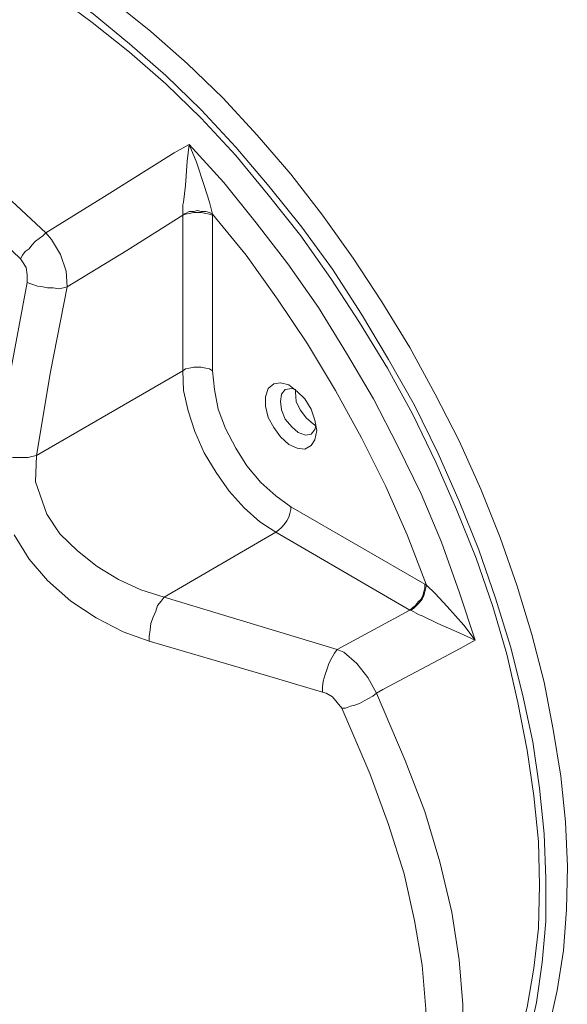
# Model space of a CAD drawing. Units: inches. Extents: x 0.5 to 16.1, y 0.5 to 11.2.
# Drawn here: x 14 to 14.9, y 9 to 10.5 of the extents above; entities that cross this region are included whole.
import ezdxf

# ---------------------------------------------------------------- set-up
doc = ezdxf.new("R2010")
doc.units = ezdxf.units.IN
doc.header["$MEASUREMENT"] = 0
doc.layers.add('Layer 1', color=7, linetype='Continuous', lineweight=0)

msp = doc.modelspace()

# ---------------------------------------------------------------- linework, layer by layer
at = {"layer": 'Layer 1', "color": 18, "lineweight": 18, "true_color": 0x000000}
for points, knots in [([(14.6319, 8.6639), (14.6319, 8.6639), (14.6514, 8.675), (14.6514, 8.675), (14.6514, 8.675), (14.6875, 8.7028), (14.6875, 8.7028), (14.6875, 8.7028), (14.7222, 8.7347), (14.7222, 8.7347), (14.7222, 8.7347), (14.7528, 8.7722), (14.7528, 8.7722), (14.7528, 8.7722), (14.7792, 8.8125), (14.7792, 8.8125), (14.7792, 8.8125), (14.8028, 8.8569), (14.8028, 8.8569), (14.8028, 8.8569), (14.8236, 8.9069), (14.8236, 8.9069), (14.8236, 8.9069), (14.8389, 8.9583), (14.8389, 8.9583), (14.8389, 8.9583), (14.8514, 9.0139), (14.8514, 9.0139), (14.8514, 9.0139), (14.8611, 9.0736), (14.8611, 9.0736), (14.8611, 9.0736), (14.8653, 9.1347), (14.8653, 9.1347), (14.8653, 9.1347), (14.8667, 9.1986), (14.8667, 9.1986), (14.8667, 9.1986), (14.8639, 9.2653), (14.8639, 9.2653), (14.8639, 9.2653), (14.8569, 9.3333), (14.8569, 9.3333), (14.8569, 9.3333), (14.8458, 9.4028), (14.8458, 9.4028), (14.8458, 9.4028), (14.8319, 9.4736), (14.8319, 9.4736), (14.8319, 9.4736), (14.8139, 9.5444), (14.8139, 9.5444), (14.8139, 9.5444), (14.7917, 9.6167), (14.7917, 9.6167), (14.7917, 9.6167), (14.7667, 9.6889), (14.7667, 9.6889), (14.7667, 9.6889), (14.7375, 9.7611), (14.7375, 9.7611), (14.7375, 9.7611), (14.7056, 9.8333), (14.7056, 9.8333), (14.7056, 9.8333), (14.6694, 9.9028), (14.6694, 9.9028), (14.6694, 9.9028), (14.6319, 9.9722), (14.6319, 9.9722), (14.6319, 9.9722), (14.5903, 10.0403), (14.5903, 10.0403), (14.5903, 10.0403), (14.5472, 10.1056), (14.5472, 10.1056), (14.5472, 10.1056), (14.5014, 10.1694), (14.5014, 10.1694), (14.5014, 10.1694), (14.4542, 10.2306), (14.4542, 10.2306), (14.4542, 10.2306), (14.4042, 10.2889), (14.4042, 10.2889), (14.4042, 10.2889), (14.3528, 10.3444), (14.3528, 10.3444), (14.3528, 10.3444), (14.3, 10.3958), (14.3, 10.3958), (14.3, 10.3958), (14.2458, 10.4431), (14.2458, 10.4431), (14.2458, 10.4431), (14.1903, 10.4875), (14.1903, 10.4875), (14.1903, 10.4875), (14.1347, 10.5278), (14.1347, 10.5278), (14.1347, 10.5278), (14.0792, 10.5625), (14.0792, 10.5625), (14.0792, 10.5625), (14.0236, 10.5944), (14.0236, 10.5944), (14.0236, 10.5944), (13.9667, 10.6208), (13.9667, 10.6208), (13.9667, 10.6208), (13.9125, 10.6431), (13.9125, 10.6431), (13.9125, 10.6431), (13.8569, 10.6597), (13.8569, 10.6597), (13.8569, 10.6597), (13.8042, 10.6708), (13.8042, 10.6708), (13.8042, 10.6708), (13.7514, 10.6778), (13.7514, 10.6778), (13.7514, 10.6778), (13.7014, 10.6806), (13.7014, 10.6806), (13.7014, 10.6806), (13.6514, 10.6778), (13.6514, 10.6778), (13.6514, 10.6778), (13.6056, 10.6694), (13.6056, 10.6694), (13.6056, 10.6694), (13.5597, 10.6556), (13.5597, 10.6556), (13.5597, 10.6556), (13.5181, 10.6375), (13.5181, 10.6375), (13.5181, 10.6375), (13.4986, 10.6278), (13.4986, 10.6278)], [0, 0, 0, 0, 1, 1, 1, 2, 2, 2, 3, 3, 3, 4, 4, 4, 5, 5, 5, 6, 6, 6, 7, 7, 7, 8, 8, 8, 9, 9, 9, 10, 10, 10, 11, 11, 11, 12, 12, 12, 13, 13, 13, 14, 14, 14, 15, 15, 15, 16, 16, 16, 17, 17, 17, 18, 18, 18, 19, 19, 19, 20, 20, 20, 21, 21, 21, 22, 22, 22, 23, 23, 23, 24, 24, 24, 25, 25, 25, 26, 26, 26, 27, 27, 27, 28, 28, 28, 29, 29, 29, 30, 30, 30, 31, 31, 31, 32, 32, 32, 33, 33, 33, 34, 34, 34, 35, 35, 35, 36, 36, 36, 37, 37, 37, 38, 38, 38, 39, 39, 39, 40, 40, 40, 41, 41, 41, 42, 42, 42, 43, 43, 43, 44, 44, 44, 45, 45, 45, 46, 46, 46, 46]), ([(14.3611, 8.5931), (14.3611, 8.5931), (14.3972, 8.5917), (14.3972, 8.5917), (14.3972, 8.5917), (14.4472, 8.5958), (14.4472, 8.5958), (14.4472, 8.5958), (14.4931, 8.6028), (14.4931, 8.6028), (14.4931, 8.6028), (14.5389, 8.6167), (14.5389, 8.6167), (14.5389, 8.6167), (14.5806, 8.6347), (14.5806, 8.6347), (14.5806, 8.6347), (14.6194, 8.6569), (14.6194, 8.6569), (14.6194, 8.6569), (14.6569, 8.6847), (14.6569, 8.6847), (14.6569, 8.6847), (14.6903, 8.7167), (14.6903, 8.7167), (14.6903, 8.7167), (14.7208, 8.7542), (14.7208, 8.7542), (14.7208, 8.7542), (14.7486, 8.7944), (14.7486, 8.7944), (14.7486, 8.7944), (14.7722, 8.8389), (14.7722, 8.8389), (14.7722, 8.8389), (14.7917, 8.8889), (14.7917, 8.8889), (14.7917, 8.8889), (14.8083, 8.9403), (14.8083, 8.9403), (14.8083, 8.9403), (14.8208, 8.9958), (14.8208, 8.9958), (14.8208, 8.9958), (14.8292, 9.0556), (14.8292, 9.0556), (14.8292, 9.0556), (14.8347, 9.1167), (14.8347, 9.1167), (14.8347, 9.1167), (14.8347, 9.1806), (14.8347, 9.1806), (14.8347, 9.1806), (14.8319, 9.2472), (14.8319, 9.2472), (14.8319, 9.2472), (14.825, 9.3153), (14.825, 9.3153), (14.825, 9.3153), (14.8153, 9.3847), (14.8153, 9.3847), (14.8153, 9.3847), (14.8, 9.4556), (14.8, 9.4556), (14.8, 9.4556), (14.7819, 9.5264), (14.7819, 9.5264), (14.7819, 9.5264), (14.7597, 9.5986), (14.7597, 9.5986), (14.7597, 9.5986), (14.7347, 9.6708), (14.7347, 9.6708), (14.7347, 9.6708), (14.7056, 9.7431), (14.7056, 9.7431), (14.7056, 9.7431), (14.6736, 9.8153), (14.6736, 9.8153), (14.6736, 9.8153), (14.6389, 9.8861), (14.6389, 9.8861), (14.6389, 9.8861), (14.6, 9.9542), (14.6, 9.9542), (14.6, 9.9542), (14.5597, 10.0222), (14.5597, 10.0222), (14.5597, 10.0222), (14.5167, 10.0889), (14.5167, 10.0889), (14.5167, 10.0889), (14.4708, 10.1514), (14.4708, 10.1514), (14.4708, 10.1514), (14.4222, 10.2125), (14.4222, 10.2125), (14.4222, 10.2125), (14.3722, 10.2708), (14.3722, 10.2708), (14.3722, 10.2708), (14.3208, 10.3264), (14.3208, 10.3264), (14.3208, 10.3264), (14.2681, 10.3778), (14.2681, 10.3778), (14.2681, 10.3778), (14.2139, 10.425), (14.2139, 10.425), (14.2139, 10.425), (14.1597, 10.4694), (14.1597, 10.4694), (14.1597, 10.4694), (14.1042, 10.5097), (14.1042, 10.5097), (14.1042, 10.5097), (14.0472, 10.5444), (14.0472, 10.5444), (14.0472, 10.5444), (13.9917, 10.5764), (13.9917, 10.5764), (13.9917, 10.5764), (13.9361, 10.6028), (13.9361, 10.6028), (13.9361, 10.6028), (13.8806, 10.625), (13.8806, 10.625), (13.8806, 10.625), (13.8264, 10.6417), (13.8264, 10.6417), (13.8264, 10.6417), (13.7722, 10.6528), (13.7722, 10.6528), (13.7722, 10.6528), (13.7208, 10.6611), (13.7208, 10.6611), (13.7208, 10.6611), (13.6694, 10.6625), (13.6694, 10.6625), (13.6694, 10.6625), (13.6208, 10.6597), (13.6208, 10.6597), (13.6208, 10.6597), (13.5736, 10.6514), (13.5736, 10.6514), (13.5736, 10.6514), (13.5292, 10.6375), (13.5292, 10.6375), (13.5292, 10.6375), (13.4875, 10.6194), (13.4875, 10.6194), (13.4875, 10.6194), (13.4472, 10.5972), (13.4472, 10.5972), (13.4472, 10.5972), (13.4111, 10.5694), (13.4111, 10.5694), (13.4111, 10.5694), (13.3764, 10.5375), (13.3764, 10.5375), (13.3764, 10.5375), (13.3528, 10.5097), (13.3528, 10.5097)], [0, 0, 0, 0, 1, 1, 1, 2, 2, 2, 3, 3, 3, 4, 4, 4, 5, 5, 5, 6, 6, 6, 7, 7, 7, 8, 8, 8, 9, 9, 9, 10, 10, 10, 11, 11, 11, 12, 12, 12, 13, 13, 13, 14, 14, 14, 15, 15, 15, 16, 16, 16, 17, 17, 17, 18, 18, 18, 19, 19, 19, 20, 20, 20, 21, 21, 21, 22, 22, 22, 23, 23, 23, 24, 24, 24, 25, 25, 25, 26, 26, 26, 27, 27, 27, 28, 28, 28, 29, 29, 29, 30, 30, 30, 31, 31, 31, 32, 32, 32, 33, 33, 33, 34, 34, 34, 35, 35, 35, 36, 36, 36, 37, 37, 37, 38, 38, 38, 39, 39, 39, 40, 40, 40, 41, 41, 41, 42, 42, 42, 43, 43, 43, 44, 44, 44, 45, 45, 45, 46, 46, 46, 47, 47, 47, 48, 48, 48, 49, 49, 49, 50, 50, 50, 51, 51, 51, 52, 52, 52, 53, 53, 53, 54, 54, 54, 54]), ([(14.825, 9.1708), (14.825, 9.1708), (14.8236, 9.2361), (14.8236, 9.2361), (14.8236, 9.2361), (14.8167, 9.3042), (14.8167, 9.3042), (14.8167, 9.3042), (14.8069, 9.3722), (14.8069, 9.3722), (14.8069, 9.3722), (14.7931, 9.4431), (14.7931, 9.4431), (14.7931, 9.4431), (14.7764, 9.5153), (14.7764, 9.5153), (14.7764, 9.5153), (14.7556, 9.5861), (14.7556, 9.5861), (14.7556, 9.5861), (14.7306, 9.6583), (14.7306, 9.6583), (14.7306, 9.6583), (14.7014, 9.7306), (14.7014, 9.7306), (14.7014, 9.7306), (14.6708, 9.8014), (14.6708, 9.8014), (14.6708, 9.8014), (14.6361, 9.8722), (14.6361, 9.8722), (14.6361, 9.8722), (14.5986, 9.9417), (14.5986, 9.9417), (14.5986, 9.9417), (14.5569, 10.0097), (14.5569, 10.0097), (14.5569, 10.0097), (14.5139, 10.075), (14.5139, 10.075), (14.5139, 10.075), (14.4694, 10.1389), (14.4694, 10.1389), (14.4694, 10.1389), (14.4208, 10.2), (14.4208, 10.2), (14.4208, 10.2), (14.3722, 10.2583), (14.3722, 10.2583), (14.3722, 10.2583), (14.3208, 10.3139), (14.3208, 10.3139), (14.3208, 10.3139), (14.2681, 10.3653), (14.2681, 10.3653), (14.2681, 10.3653), (14.2139, 10.4125), (14.2139, 10.4125), (14.2139, 10.4125), (14.1583, 10.4569), (14.1583, 10.4569), (14.1583, 10.4569), (14.1042, 10.4972), (14.1042, 10.4972), (14.1042, 10.4972), (14.0472, 10.5333), (14.0472, 10.5333), (14.0472, 10.5333), (13.9917, 10.5639), (13.9917, 10.5639), (13.9917, 10.5639), (13.9361, 10.5903), (13.9361, 10.5903), (13.9361, 10.5903), (13.8806, 10.6125), (13.8806, 10.6125), (13.8806, 10.6125), (13.8264, 10.6292), (13.8264, 10.6292), (13.8264, 10.6292), (13.7736, 10.6403), (13.7736, 10.6403), (13.7736, 10.6403), (13.7208, 10.6472), (13.7208, 10.6472), (13.7208, 10.6472), (13.6708, 10.6486), (13.6708, 10.6486), (13.6708, 10.6486), (13.6222, 10.6458), (13.6222, 10.6458), (13.6222, 10.6458), (13.575, 10.6361), (13.575, 10.6361), (13.575, 10.6361), (13.5306, 10.6236), (13.5306, 10.6236), (13.5306, 10.6236), (13.4889, 10.6042), (13.4889, 10.6042), (13.4889, 10.6042), (13.4611, 10.5875), (13.4611, 10.5875)], [0, 0, 0, 0, 1, 1, 1, 2, 2, 2, 3, 3, 3, 4, 4, 4, 5, 5, 5, 6, 6, 6, 7, 7, 7, 8, 8, 8, 9, 9, 9, 10, 10, 10, 11, 11, 11, 12, 12, 12, 13, 13, 13, 14, 14, 14, 15, 15, 15, 16, 16, 16, 17, 17, 17, 18, 18, 18, 19, 19, 19, 20, 20, 20, 21, 21, 21, 22, 22, 22, 23, 23, 23, 24, 24, 24, 25, 25, 25, 26, 26, 26, 27, 27, 27, 28, 28, 28, 29, 29, 29, 30, 30, 30, 31, 31, 31, 32, 32, 32, 33, 33, 33, 34, 34, 34, 34]), ([(13.4833, 10.4931), (13.4833, 10.4931), (13.5694, 10.475), (13.5694, 10.475), (13.5694, 10.475), (13.6319, 10.4556), (13.6319, 10.4556), (13.6319, 10.4556), (13.6958, 10.4292), (13.6958, 10.4292), (13.6958, 10.4292), (13.7625, 10.3958), (13.7625, 10.3958), (13.7625, 10.3958), (13.8292, 10.3556), (13.8292, 10.3556), (13.8292, 10.3556), (13.8944, 10.3111), (13.8944, 10.3111), (13.8944, 10.3111), (13.9583, 10.2611), (13.9583, 10.2611), (13.9583, 10.2611), (14.0236, 10.2042), (14.0236, 10.2042), (14.0236, 10.2042), (14.0889, 10.1431), (14.0889, 10.1431)], [0, 0, 0, 0, 1, 1, 1, 2, 2, 2, 3, 3, 3, 4, 4, 4, 5, 5, 5, 6, 6, 6, 7, 7, 7, 8, 8, 8, 9, 9, 9, 9]), ([(14.0514, 10.1042), (14.0514, 10.1042), (13.9903, 10.1625), (13.9903, 10.1625), (13.9903, 10.1625), (13.9278, 10.2167), (13.9278, 10.2167), (13.9278, 10.2167), (13.8625, 10.2681), (13.8625, 10.2681), (13.8625, 10.2681), (13.7972, 10.3125), (13.7972, 10.3125), (13.7972, 10.3125), (13.7347, 10.35), (13.7347, 10.35), (13.7347, 10.35), (13.6708, 10.3819), (13.6708, 10.3819), (13.6708, 10.3819), (13.6069, 10.4083), (13.6069, 10.4083), (13.6069, 10.4083), (13.5444, 10.4292), (13.5444, 10.4292), (13.5444, 10.4292), (13.4597, 10.4444), (13.4597, 10.4444)], [0, 0, 0, 0, 1, 1, 1, 2, 2, 2, 3, 3, 3, 4, 4, 4, 5, 5, 5, 6, 6, 6, 7, 7, 7, 8, 8, 8, 9, 9, 9, 9]), ([(14.0889, 10.1431), (14.0889, 10.1431), (14.1764, 10.1972), (14.1764, 10.1972), (14.1764, 10.1972), (14.2806, 10.2625), (14.2806, 10.2625), (14.2806, 10.2625), (14.3028, 10.275), (14.3028, 10.275)], [0, 0, 0, 0, 1, 1, 1, 2, 2, 2, 3, 3, 3, 3]), ([(14.2931, 10.1708), (14.2931, 10.1708), (14.2931, 10.1847), (14.2931, 10.1847), (14.2931, 10.1847), (14.2944, 10.1889), (14.2944, 10.1889), (14.2944, 10.1889), (14.2972, 10.2139), (14.2972, 10.2139), (14.2972, 10.2139), (14.3, 10.25), (14.3, 10.25), (14.3, 10.25), (14.3028, 10.275), (14.3028, 10.275)], [0, 0, 0, 0, 1, 1, 1, 2, 2, 2, 3, 3, 3, 4, 4, 4, 5, 5, 5, 5]), ([(14.3028, 10.275), (14.3028, 10.275), (14.3542, 10.2181), (14.3542, 10.2181), (14.3542, 10.2181), (14.4028, 10.1583), (14.4028, 10.1583), (14.4028, 10.1583), (14.45, 10.0972), (14.45, 10.0972), (14.45, 10.0972), (14.4958, 10.0319), (14.4958, 10.0319), (14.4958, 10.0319), (14.5375, 9.9639), (14.5375, 9.9639), (14.5375, 9.9639), (14.5778, 9.8958), (14.5778, 9.8958), (14.5778, 9.8958), (14.6139, 9.825), (14.6139, 9.825), (14.6139, 9.825), (14.6486, 9.7542), (14.6486, 9.7542), (14.6486, 9.7542), (14.6792, 9.6819), (14.6792, 9.6819), (14.6792, 9.6819), (14.7056, 9.6083), (14.7056, 9.6083), (14.7056, 9.6083), (14.7292, 9.5361), (14.7292, 9.5361)], [0, 0, 0, 0, 1, 1, 1, 2, 2, 2, 3, 3, 3, 4, 4, 4, 5, 5, 5, 6, 6, 6, 7, 7, 7, 8, 8, 8, 9, 9, 9, 10, 10, 10, 11, 11, 11, 11]), ([(14.3028, 10.275), (14.3028, 10.275), (14.3028, 10.275), (14.3028, 10.275), (14.3028, 10.275), (14.3139, 10.2486), (14.3139, 10.2486), (14.3139, 10.2486), (14.325, 10.2139), (14.325, 10.2139), (14.325, 10.2139), (14.3333, 10.1889), (14.3333, 10.1889), (14.3333, 10.1889), (14.3375, 10.1708), (14.3375, 10.1708)], [0, 0, 0, 0, 1, 1, 1, 2, 2, 2, 3, 3, 3, 4, 4, 4, 5, 5, 5, 5]), ([(14.2931, 10.1708), (14.2931, 10.1708), (14.2972, 10.1722), (14.2972, 10.1722), (14.2972, 10.1722), (14.3028, 10.175), (14.3028, 10.175), (14.3028, 10.175), (14.3097, 10.175), (14.3097, 10.175), (14.3097, 10.175), (14.3153, 10.1764), (14.3153, 10.1764), (14.3153, 10.1764), (14.3208, 10.175), (14.3208, 10.175), (14.3208, 10.175), (14.3278, 10.175), (14.3278, 10.175), (14.3278, 10.175), (14.3333, 10.1736), (14.3333, 10.1736), (14.3333, 10.1736), (14.3375, 10.1708), (14.3375, 10.1708)], [0, 0, 0, 0, 1, 1, 1, 2, 2, 2, 3, 3, 3, 4, 4, 4, 5, 5, 5, 6, 6, 6, 7, 7, 7, 8, 8, 8, 8]), ([(14.2931, 10.1694), (14.2931, 10.1694), (14.2972, 10.1708), (14.2972, 10.1708), (14.2972, 10.1708), (14.3028, 10.1722), (14.3028, 10.1722), (14.3028, 10.1722), (14.3097, 10.1736), (14.3097, 10.1736), (14.3097, 10.1736), (14.3153, 10.1736), (14.3153, 10.1736), (14.3153, 10.1736), (14.3208, 10.1736), (14.3208, 10.1736), (14.3208, 10.1736), (14.3278, 10.1722), (14.3278, 10.1722), (14.3278, 10.1722), (14.3333, 10.1708), (14.3333, 10.1708), (14.3333, 10.1708), (14.3375, 10.1694), (14.3375, 10.1694)], [0, 0, 0, 0, 1, 1, 1, 2, 2, 2, 3, 3, 3, 4, 4, 4, 5, 5, 5, 6, 6, 6, 7, 7, 7, 8, 8, 8, 8]), ([(14.2931, 10.1694), (14.2931, 10.1694), (14.2097, 10.1167), (14.2097, 10.1167), (14.2097, 10.1167), (14.1208, 10.0625), (14.1208, 10.0625)], [0, 0, 0, 0, 1, 1, 1, 2, 2, 2, 2]), ([(14.6569, 9.6181), (14.6569, 9.6181), (14.6278, 9.6931), (14.6278, 9.6931), (14.6278, 9.6931), (14.5958, 9.7653), (14.5958, 9.7653), (14.5958, 9.7653), (14.5597, 9.8375), (14.5597, 9.8375), (14.5597, 9.8375), (14.5208, 9.9083), (14.5208, 9.9083), (14.5208, 9.9083), (14.4792, 9.9778), (14.4792, 9.9778), (14.4792, 9.9778), (14.4347, 10.0444), (14.4347, 10.0444), (14.4347, 10.0444), (14.3875, 10.1097), (14.3875, 10.1097), (14.3875, 10.1097), (14.3375, 10.1708), (14.3375, 10.1708)], [0, 0, 0, 0, 1, 1, 1, 2, 2, 2, 3, 3, 3, 4, 4, 4, 5, 5, 5, 6, 6, 6, 7, 7, 7, 8, 8, 8, 8]), ([(14.0514, 10.1042), (14.0514, 10.1042), (14.0542, 10.1097), (14.0542, 10.1097), (14.0542, 10.1097), (14.0583, 10.1153), (14.0583, 10.1153), (14.0583, 10.1153), (14.0639, 10.1194), (14.0639, 10.1194), (14.0639, 10.1194), (14.0681, 10.125), (14.0681, 10.125), (14.0681, 10.125), (14.0736, 10.1306), (14.0736, 10.1306), (14.0736, 10.1306), (14.0792, 10.1347), (14.0792, 10.1347), (14.0792, 10.1347), (14.0847, 10.1389), (14.0847, 10.1389), (14.0847, 10.1389), (14.0889, 10.1431), (14.0889, 10.1431)], [0, 0, 0, 0, 1, 1, 1, 2, 2, 2, 3, 3, 3, 4, 4, 4, 5, 5, 5, 6, 6, 6, 7, 7, 7, 8, 8, 8, 8]), ([(14.0889, 10.1431), (14.0889, 10.1431), (14.0972, 10.1333), (14.0972, 10.1333), (14.0972, 10.1333), (14.1111, 10.1111), (14.1111, 10.1111), (14.1111, 10.1111), (14.1194, 10.0861), (14.1194, 10.0861), (14.1194, 10.0861), (14.1208, 10.0625), (14.1208, 10.0625)], [0, 0, 0, 0, 1, 1, 1, 2, 2, 2, 3, 3, 3, 4, 4, 4, 4]), ([(14.0611, 10.0694), (14.0611, 10.0694), (14.0611, 10.0806), (14.0611, 10.0806), (14.0611, 10.0806), (14.0597, 10.0917), (14.0597, 10.0917), (14.0597, 10.0917), (14.0542, 10.1), (14.0542, 10.1), (14.0542, 10.1), (14.0514, 10.1042), (14.0514, 10.1042)], [0, 0, 0, 0, 1, 1, 1, 2, 2, 2, 3, 3, 3, 4, 4, 4, 4]), ([(14.0181, 9.8139), (14.0181, 9.8139), (14.0292, 9.8986), (14.0292, 9.8986), (14.0292, 9.8986), (14.0611, 10.0694), (14.0611, 10.0694)], [0, 0, 0, 0, 1, 1, 1, 2, 2, 2, 2]), ([(14.0611, 10.0694), (14.0611, 10.0694), (14.0681, 10.0667), (14.0681, 10.0667), (14.0681, 10.0667), (14.0764, 10.0639), (14.0764, 10.0639), (14.0764, 10.0639), (14.0847, 10.0625), (14.0847, 10.0625), (14.0847, 10.0625), (14.0917, 10.0611), (14.0917, 10.0611), (14.0917, 10.0611), (14.1, 10.0611), (14.1, 10.0611), (14.1, 10.0611), (14.1083, 10.0597), (14.1083, 10.0597), (14.1083, 10.0597), (14.1153, 10.0611), (14.1153, 10.0611), (14.1153, 10.0611), (14.1208, 10.0625), (14.1208, 10.0625)], [0, 0, 0, 0, 1, 1, 1, 2, 2, 2, 3, 3, 3, 4, 4, 4, 5, 5, 5, 6, 6, 6, 7, 7, 7, 8, 8, 8, 8]), ([(14.1208, 10.0625), (14.1208, 10.0625), (14.0958, 9.9361), (14.0958, 9.9361), (14.0958, 9.9361), (14.075, 9.8111), (14.075, 9.8111)], [0, 0, 0, 0, 1, 1, 1, 2, 2, 2, 2]), ([(14.2931, 9.9375), (14.2931, 9.9375), (14.2972, 9.9403), (14.2972, 9.9403), (14.2972, 9.9403), (14.3028, 9.9417), (14.3028, 9.9417), (14.3028, 9.9417), (14.3097, 9.9431), (14.3097, 9.9431), (14.3097, 9.9431), (14.3153, 9.9431), (14.3153, 9.9431), (14.3153, 9.9431), (14.3208, 9.9431), (14.3208, 9.9431), (14.3208, 9.9431), (14.3278, 9.9417), (14.3278, 9.9417), (14.3278, 9.9417), (14.3333, 9.9403), (14.3333, 9.9403), (14.3333, 9.9403), (14.3375, 9.9375), (14.3375, 9.9375)], [0, 0, 0, 0, 1, 1, 1, 2, 2, 2, 3, 3, 3, 4, 4, 4, 5, 5, 5, 6, 6, 6, 7, 7, 7, 8, 8, 8, 8]), ([(14.4319, 9.6972), (14.4319, 9.6972), (14.4083, 9.7125), (14.4083, 9.7125), (14.4083, 9.7125), (14.3847, 9.7333), (14.3847, 9.7333), (14.3847, 9.7333), (14.3625, 9.7583), (14.3625, 9.7583), (14.3625, 9.7583), (14.3431, 9.7861), (14.3431, 9.7861), (14.3431, 9.7861), (14.325, 9.8153), (14.325, 9.8153), (14.325, 9.8153), (14.3111, 9.8472), (14.3111, 9.8472), (14.3111, 9.8472), (14.3014, 9.8778), (14.3014, 9.8778), (14.3014, 9.8778), (14.2944, 9.9083), (14.2944, 9.9083), (14.2944, 9.9083), (14.2931, 9.9375), (14.2931, 9.9375)], [0, 0, 0, 0, 1, 1, 1, 2, 2, 2, 3, 3, 3, 4, 4, 4, 5, 5, 5, 6, 6, 6, 7, 7, 7, 8, 8, 8, 9, 9, 9, 9]), ([(14.3375, 9.9375), (14.3375, 9.9375), (14.3403, 9.9097), (14.3403, 9.9097), (14.3403, 9.9097), (14.3458, 9.8806), (14.3458, 9.8806), (14.3458, 9.8806), (14.3569, 9.8514), (14.3569, 9.8514), (14.3569, 9.8514), (14.3722, 9.8222), (14.3722, 9.8222), (14.3722, 9.8222), (14.3889, 9.7958), (14.3889, 9.7958), (14.3889, 9.7958), (14.4097, 9.7708), (14.4097, 9.7708), (14.4097, 9.7708), (14.4319, 9.7514), (14.4319, 9.7514), (14.4319, 9.7514), (14.4542, 9.7347), (14.4542, 9.7347)], [0, 0, 0, 0, 1, 1, 1, 2, 2, 2, 3, 3, 3, 4, 4, 4, 5, 5, 5, 6, 6, 6, 7, 7, 7, 8, 8, 8, 8]), ([(14.4931, 9.8486), (14.4931, 9.8486), (14.4903, 9.8347), (14.4903, 9.8347), (14.4903, 9.8347), (14.4847, 9.8264), (14.4847, 9.8264), (14.4847, 9.8264), (14.475, 9.8208), (14.475, 9.8208), (14.475, 9.8208), (14.4639, 9.8222), (14.4639, 9.8222), (14.4639, 9.8222), (14.4514, 9.8278), (14.4514, 9.8278), (14.4514, 9.8278), (14.4389, 9.8389), (14.4389, 9.8389), (14.4389, 9.8389), (14.4292, 9.8528), (14.4292, 9.8528), (14.4292, 9.8528), (14.4208, 9.8681), (14.4208, 9.8681), (14.4208, 9.8681), (14.4167, 9.8847), (14.4167, 9.8847), (14.4167, 9.8847), (14.4167, 9.8986), (14.4167, 9.8986), (14.4167, 9.8986), (14.4208, 9.9111), (14.4208, 9.9111), (14.4208, 9.9111), (14.4292, 9.9181), (14.4292, 9.9181), (14.4292, 9.9181), (14.4389, 9.9194), (14.4389, 9.9194), (14.4389, 9.9194), (14.4514, 9.9167), (14.4514, 9.9167), (14.4514, 9.9167), (14.4639, 9.9069), (14.4639, 9.9069), (14.4639, 9.9069), (14.475, 9.8958), (14.475, 9.8958), (14.475, 9.8958), (14.4847, 9.8806), (14.4847, 9.8806), (14.4847, 9.8806), (14.4903, 9.8639), (14.4903, 9.8639), (14.4903, 9.8639), (14.4931, 9.8486), (14.4931, 9.8486)], [0, 0, 0, 0, 1, 1, 1, 2, 2, 2, 3, 3, 3, 4, 4, 4, 5, 5, 5, 6, 6, 6, 7, 7, 7, 8, 8, 8, 9, 9, 9, 10, 10, 10, 11, 11, 11, 12, 12, 12, 13, 13, 13, 14, 14, 14, 15, 15, 15, 16, 16, 16, 17, 17, 17, 18, 18, 18, 19, 19, 19, 19]), ([(14.4611, 9.9097), (14.4611, 9.9097), (14.4556, 9.9111), (14.4556, 9.9111), (14.4556, 9.9111), (14.4458, 9.9097), (14.4458, 9.9097), (14.4458, 9.9097), (14.4403, 9.9028), (14.4403, 9.9028), (14.4403, 9.9028), (14.4389, 9.8917), (14.4389, 9.8917), (14.4389, 9.8917), (14.4403, 9.8792), (14.4403, 9.8792), (14.4403, 9.8792), (14.4458, 9.8653), (14.4458, 9.8653), (14.4458, 9.8653), (14.4556, 9.8542), (14.4556, 9.8542), (14.4556, 9.8542), (14.4653, 9.8458), (14.4653, 9.8458), (14.4653, 9.8458), (14.4764, 9.8417), (14.4764, 9.8417), (14.4764, 9.8417), (14.4847, 9.8431), (14.4847, 9.8431), (14.4847, 9.8431), (14.4903, 9.85), (14.4903, 9.85), (14.4903, 9.85), (14.4917, 9.8556), (14.4917, 9.8556)], [0, 0, 0, 0, 1, 1, 1, 2, 2, 2, 3, 3, 3, 4, 4, 4, 5, 5, 5, 6, 6, 6, 7, 7, 7, 8, 8, 8, 9, 9, 9, 10, 10, 10, 11, 11, 11, 12, 12, 12, 12]), ([(14.4917, 9.8556), (14.4917, 9.8556), (14.4875, 9.8583), (14.4875, 9.8583), (14.4875, 9.8583), (14.4778, 9.8667), (14.4778, 9.8667), (14.4778, 9.8667), (14.4681, 9.8792), (14.4681, 9.8792), (14.4681, 9.8792), (14.4625, 9.8917), (14.4625, 9.8917), (14.4625, 9.8917), (14.4611, 9.9056), (14.4611, 9.9056), (14.4611, 9.9056), (14.4611, 9.9097), (14.4611, 9.9097)], [0, 0, 0, 0, 1, 1, 1, 2, 2, 2, 3, 3, 3, 4, 4, 4, 5, 5, 5, 6, 6, 6, 6]), ([(14.0181, 9.8139), (14.0181, 9.8139), (14.025, 9.8111), (14.025, 9.8111), (14.025, 9.8111), (14.0319, 9.8097), (14.0319, 9.8097), (14.0319, 9.8097), (14.0403, 9.8083), (14.0403, 9.8083), (14.0403, 9.8083), (14.0472, 9.8083), (14.0472, 9.8083), (14.0472, 9.8083), (14.0556, 9.8083), (14.0556, 9.8083), (14.0556, 9.8083), (14.0625, 9.8083), (14.0625, 9.8083), (14.0625, 9.8083), (14.0681, 9.8097), (14.0681, 9.8097), (14.0681, 9.8097), (14.075, 9.8111), (14.075, 9.8111)], [0, 0, 0, 0, 1, 1, 1, 2, 2, 2, 3, 3, 3, 4, 4, 4, 5, 5, 5, 6, 6, 6, 7, 7, 7, 8, 8, 8, 8]), ([(14.075, 9.8111), (14.075, 9.8111), (14.0736, 9.7722), (14.0736, 9.7722), (14.0736, 9.7722), (14.0903, 9.7236), (14.0903, 9.7236), (14.0903, 9.7236), (14.1097, 9.6944), (14.1097, 9.6944), (14.1097, 9.6944), (14.1361, 9.6694), (14.1361, 9.6694), (14.1361, 9.6694), (14.1653, 9.6458), (14.1653, 9.6458), (14.1653, 9.6458), (14.1972, 9.6264), (14.1972, 9.6264), (14.1972, 9.6264), (14.2306, 9.6111), (14.2306, 9.6111), (14.2306, 9.6111), (14.2653, 9.6), (14.2653, 9.6)], [0, 0, 0, 0, 1, 1, 1, 2, 2, 2, 3, 3, 3, 4, 4, 4, 5, 5, 5, 6, 6, 6, 7, 7, 7, 8, 8, 8, 8]), ([(14.4319, 9.6972), (14.4319, 9.6972), (14.4361, 9.7), (14.4361, 9.7), (14.4361, 9.7), (14.4403, 9.7042), (14.4403, 9.7042), (14.4403, 9.7042), (14.4444, 9.7083), (14.4444, 9.7083), (14.4444, 9.7083), (14.4486, 9.7139), (14.4486, 9.7139), (14.4486, 9.7139), (14.4514, 9.7194), (14.4514, 9.7194), (14.4514, 9.7194), (14.4528, 9.725), (14.4528, 9.725), (14.4528, 9.725), (14.4542, 9.7306), (14.4542, 9.7306), (14.4542, 9.7306), (14.4542, 9.7347), (14.4542, 9.7347)], [0, 0, 0, 0, 1, 1, 1, 2, 2, 2, 3, 3, 3, 4, 4, 4, 5, 5, 5, 6, 6, 6, 7, 7, 7, 8, 8, 8, 8]), ([(14.2431, 9.5347), (14.2431, 9.5347), (14.2042, 9.5486), (14.2042, 9.5486), (14.2042, 9.5486), (14.1639, 9.5694), (14.1639, 9.5694), (14.1639, 9.5694), (14.1264, 9.5944), (14.1264, 9.5944), (14.1264, 9.5944), (14.0917, 9.625), (14.0917, 9.625), (14.0917, 9.625), (14.0639, 9.6569), (14.0639, 9.6569), (14.0639, 9.6569), (14.0417, 9.6931), (14.0417, 9.6931)], [0, 0, 0, 0, 1, 1, 1, 2, 2, 2, 3, 3, 3, 4, 4, 4, 5, 5, 5, 6, 6, 6, 6]), ([(14.6319, 9.5806), (14.6319, 9.5806), (14.6361, 9.5847), (14.6361, 9.5847), (14.6361, 9.5847), (14.6403, 9.5875), (14.6403, 9.5875), (14.6403, 9.5875), (14.6444, 9.5931), (14.6444, 9.5931), (14.6444, 9.5931), (14.6486, 9.5972), (14.6486, 9.5972), (14.6486, 9.5972), (14.6514, 9.6028), (14.6514, 9.6028), (14.6514, 9.6028), (14.6528, 9.6083), (14.6528, 9.6083), (14.6528, 9.6083), (14.6542, 9.6139), (14.6542, 9.6139), (14.6542, 9.6139), (14.6542, 9.6194), (14.6542, 9.6194)], [0, 0, 0, 0, 1, 1, 1, 2, 2, 2, 3, 3, 3, 4, 4, 4, 5, 5, 5, 6, 6, 6, 7, 7, 7, 8, 8, 8, 8]), ([(14.6333, 9.5806), (14.6333, 9.5806), (14.6375, 9.5833), (14.6375, 9.5833), (14.6375, 9.5833), (14.6417, 9.5875), (14.6417, 9.5875), (14.6417, 9.5875), (14.6458, 9.5917), (14.6458, 9.5917), (14.6458, 9.5917), (14.65, 9.5972), (14.65, 9.5972), (14.65, 9.5972), (14.6528, 9.6028), (14.6528, 9.6028), (14.6528, 9.6028), (14.6542, 9.6083), (14.6542, 9.6083), (14.6542, 9.6083), (14.6556, 9.6139), (14.6556, 9.6139), (14.6556, 9.6139), (14.6569, 9.6181), (14.6569, 9.6181)], [0, 0, 0, 0, 1, 1, 1, 2, 2, 2, 3, 3, 3, 4, 4, 4, 5, 5, 5, 6, 6, 6, 7, 7, 7, 8, 8, 8, 8]), ([(14.6569, 9.6181), (14.6569, 9.6181), (14.6694, 9.6056), (14.6694, 9.6056), (14.6694, 9.6056), (14.6875, 9.5861), (14.6875, 9.5861), (14.6875, 9.5861), (14.7125, 9.5583), (14.7125, 9.5583), (14.7125, 9.5583), (14.7292, 9.5361), (14.7292, 9.5361)], [0, 0, 0, 0, 1, 1, 1, 2, 2, 2, 3, 3, 3, 4, 4, 4, 4]), ([(14.2431, 9.5347), (14.2431, 9.5347), (14.2431, 9.5417), (14.2431, 9.5417), (14.2431, 9.5417), (14.2444, 9.5514), (14.2444, 9.5514), (14.2444, 9.5514), (14.2458, 9.5611), (14.2458, 9.5611), (14.2458, 9.5611), (14.2486, 9.5694), (14.2486, 9.5694), (14.2486, 9.5694), (14.2528, 9.5792), (14.2528, 9.5792), (14.2528, 9.5792), (14.2556, 9.5875), (14.2556, 9.5875), (14.2556, 9.5875), (14.2611, 9.5944), (14.2611, 9.5944), (14.2611, 9.5944), (14.2653, 9.6), (14.2653, 9.6)], [0, 0, 0, 0, 1, 1, 1, 2, 2, 2, 3, 3, 3, 4, 4, 4, 5, 5, 5, 6, 6, 6, 7, 7, 7, 8, 8, 8, 8]), ([(14.5236, 9.5222), (14.5236, 9.5222), (14.5778, 9.5514), (14.5778, 9.5514), (14.5778, 9.5514), (14.6319, 9.5806), (14.6319, 9.5806)], [0, 0, 0, 0, 1, 1, 1, 2, 2, 2, 2]), ([(14.7292, 9.5361), (14.7292, 9.5361), (14.7292, 9.5361), (14.7292, 9.5361), (14.7292, 9.5361), (14.7056, 9.5472), (14.7056, 9.5472), (14.7056, 9.5472), (14.6736, 9.5611), (14.6736, 9.5611), (14.6736, 9.5611), (14.65, 9.5722), (14.65, 9.5722), (14.65, 9.5722), (14.6458, 9.5736), (14.6458, 9.5736), (14.6458, 9.5736), (14.6333, 9.5806), (14.6333, 9.5806)], [0, 0, 0, 0, 1, 1, 1, 2, 2, 2, 3, 3, 3, 4, 4, 4, 5, 5, 5, 6, 6, 6, 6]), ([(14.5014, 9.4583), (14.5014, 9.4583), (14.4181, 9.4833), (14.4181, 9.4833), (14.4181, 9.4833), (14.2431, 9.5347), (14.2431, 9.5347)], [0, 0, 0, 0, 1, 1, 1, 2, 2, 2, 2]), ([(14.7292, 9.5361), (14.7292, 9.5361), (14.7069, 9.5236), (14.7069, 9.5236), (14.7069, 9.5236), (14.5917, 9.4625), (14.5917, 9.4625), (14.5917, 9.4625), (14.5819, 9.4569), (14.5819, 9.4569)], [0, 0, 0, 0, 1, 1, 1, 2, 2, 2, 3, 3, 3, 3]), ([(14.5014, 9.4583), (14.5014, 9.4583), (14.5014, 9.4667), (14.5014, 9.4667), (14.5014, 9.4667), (14.5028, 9.475), (14.5028, 9.475), (14.5028, 9.475), (14.5056, 9.4847), (14.5056, 9.4847), (14.5056, 9.4847), (14.5083, 9.4931), (14.5083, 9.4931), (14.5083, 9.4931), (14.5111, 9.5014), (14.5111, 9.5014), (14.5111, 9.5014), (14.5153, 9.5097), (14.5153, 9.5097), (14.5153, 9.5097), (14.5194, 9.5167), (14.5194, 9.5167), (14.5194, 9.5167), (14.5236, 9.5222), (14.5236, 9.5222)], [0, 0, 0, 0, 1, 1, 1, 2, 2, 2, 3, 3, 3, 4, 4, 4, 5, 5, 5, 6, 6, 6, 7, 7, 7, 8, 8, 8, 8]), ([(14.5236, 9.5222), (14.5236, 9.5222), (14.5333, 9.5181), (14.5333, 9.5181), (14.5333, 9.5181), (14.5528, 9.5014), (14.5528, 9.5014), (14.5528, 9.5014), (14.5694, 9.4806), (14.5694, 9.4806), (14.5694, 9.4806), (14.5819, 9.4569), (14.5819, 9.4569)], [0, 0, 0, 0, 1, 1, 1, 2, 2, 2, 3, 3, 3, 4, 4, 4, 4]), ([(14.5306, 9.4347), (14.5306, 9.4347), (14.5236, 9.4431), (14.5236, 9.4431), (14.5236, 9.4431), (14.5167, 9.4514), (14.5167, 9.4514), (14.5167, 9.4514), (14.5069, 9.4569), (14.5069, 9.4569), (14.5069, 9.4569), (14.5014, 9.4583), (14.5014, 9.4583)], [0, 0, 0, 0, 1, 1, 1, 2, 2, 2, 3, 3, 3, 4, 4, 4, 4]), ([(14.5306, 9.4347), (14.5306, 9.4347), (14.5361, 9.4347), (14.5361, 9.4347), (14.5361, 9.4347), (14.5431, 9.4375), (14.5431, 9.4375), (14.5431, 9.4375), (14.55, 9.4389), (14.55, 9.4389), (14.55, 9.4389), (14.5569, 9.4417), (14.5569, 9.4417), (14.5569, 9.4417), (14.5639, 9.4458), (14.5639, 9.4458), (14.5639, 9.4458), (14.5694, 9.4486), (14.5694, 9.4486), (14.5694, 9.4486), (14.5764, 9.4528), (14.5764, 9.4528), (14.5764, 9.4528), (14.5819, 9.4569), (14.5819, 9.4569)], [0, 0, 0, 0, 1, 1, 1, 2, 2, 2, 3, 3, 3, 4, 4, 4, 5, 5, 5, 6, 6, 6, 7, 7, 7, 8, 8, 8, 8]), ([(14.5819, 9.4569), (14.5819, 9.4569), (14.625, 9.3569), (14.625, 9.3569), (14.625, 9.3569), (14.6542, 9.2806), (14.6542, 9.2806), (14.6542, 9.2806), (14.6764, 9.2056), (14.6764, 9.2056), (14.6764, 9.2056), (14.6944, 9.1306), (14.6944, 9.1306), (14.6944, 9.1306), (14.7056, 9.0597), (14.7056, 9.0597), (14.7056, 9.0597), (14.7111, 8.9931), (14.7111, 8.9931), (14.7111, 8.9931), (14.7111, 8.9306), (14.7111, 8.9306), (14.7111, 8.9306), (14.7042, 8.8708), (14.7042, 8.8708), (14.7042, 8.8708), (14.6917, 8.8167), (14.6917, 8.8167)], [0, 0, 0, 0, 1, 1, 1, 2, 2, 2, 3, 3, 3, 4, 4, 4, 5, 5, 5, 6, 6, 6, 7, 7, 7, 8, 8, 8, 9, 9, 9, 9]), ([(14.6361, 8.8181), (14.6361, 8.8181), (14.6486, 8.8694), (14.6486, 8.8694), (14.6486, 8.8694), (14.6542, 8.925), (14.6542, 8.925), (14.6542, 8.925), (14.6556, 8.9861), (14.6556, 8.9861), (14.6556, 8.9861), (14.65, 9.0514), (14.65, 9.0514), (14.65, 9.0514), (14.6389, 9.1181), (14.6389, 9.1181), (14.6389, 9.1181), (14.6236, 9.1875), (14.6236, 9.1875), (14.6236, 9.1875), (14.6, 9.2611), (14.6, 9.2611), (14.6, 9.2611), (14.5722, 9.3375), (14.5722, 9.3375), (14.5722, 9.3375), (14.5306, 9.4347), (14.5306, 9.4347)], [0, 0, 0, 0, 1, 1, 1, 2, 2, 2, 3, 3, 3, 4, 4, 4, 5, 5, 5, 6, 6, 6, 7, 7, 7, 8, 8, 8, 9, 9, 9, 9]), ([(14.5792, 8.65), (14.5792, 8.65), (14.5986, 8.6611), (14.5986, 8.6611), (14.5986, 8.6611), (14.6361, 8.6875), (14.6361, 8.6875), (14.6361, 8.6875), (14.6708, 8.7181), (14.6708, 8.7181), (14.6708, 8.7181), (14.7014, 8.7528), (14.7014, 8.7528), (14.7014, 8.7528), (14.7306, 8.7917), (14.7306, 8.7917), (14.7306, 8.7917), (14.7556, 8.8361), (14.7556, 8.8361), (14.7556, 8.8361), (14.7764, 8.8833), (14.7764, 8.8833), (14.7764, 8.8833), (14.7931, 8.9347), (14.7931, 8.9347), (14.7931, 8.9347), (14.8069, 8.9889), (14.8069, 8.9889), (14.8069, 8.9889), (14.8167, 9.0472), (14.8167, 9.0472), (14.8167, 9.0472), (14.8236, 9.1069), (14.8236, 9.1069), (14.8236, 9.1069), (14.825, 9.1708), (14.825, 9.1708)], [0, 0, 0, 0, 1, 1, 1, 2, 2, 2, 3, 3, 3, 4, 4, 4, 5, 5, 5, 6, 6, 6, 7, 7, 7, 8, 8, 8, 9, 9, 9, 10, 10, 10, 11, 11, 11, 12, 12, 12, 12])]:
    msp.add_open_spline(points, degree=3, knots=knots, dxfattribs=at)
for points in [[(14.2931, 10.1694), (14.2931, 10.1694), (14.2931, 10.1708), (14.2931, 10.1708)], [(14.2931, 9.9375), (14.2931, 9.9375), (14.2931, 10.1694), (14.2931, 10.1694)], [(14.3375, 10.1708), (14.3375, 10.1708), (14.3375, 10.1694), (14.3375, 10.1694)], [(14.3375, 10.1694), (14.3375, 10.1694), (14.3375, 9.9375), (14.3375, 9.9375)], [(14.2931, 9.9375), (14.2931, 9.9375), (14.075, 9.8111), (14.075, 9.8111)], [(14.4542, 9.7347), (14.4542, 9.7347), (14.6542, 9.6194), (14.6542, 9.6194)], [(14.4319, 9.6972), (14.4319, 9.6972), (14.2653, 9.6), (14.2653, 9.6)], [(14.6319, 9.5806), (14.6319, 9.5806), (14.4319, 9.6972), (14.4319, 9.6972)], [(14.6542, 9.6194), (14.6542, 9.6194), (14.6569, 9.6181), (14.6569, 9.6181)], [(14.2653, 9.6), (14.2653, 9.6), (14.5236, 9.5222), (14.5236, 9.5222)], [(14.6333, 9.5806), (14.6333, 9.5806), (14.6319, 9.5806), (14.6319, 9.5806)]]:
    msp.add_open_spline(points, degree=3, dxfattribs=at)

doc.saveas('drawing.dxf')
